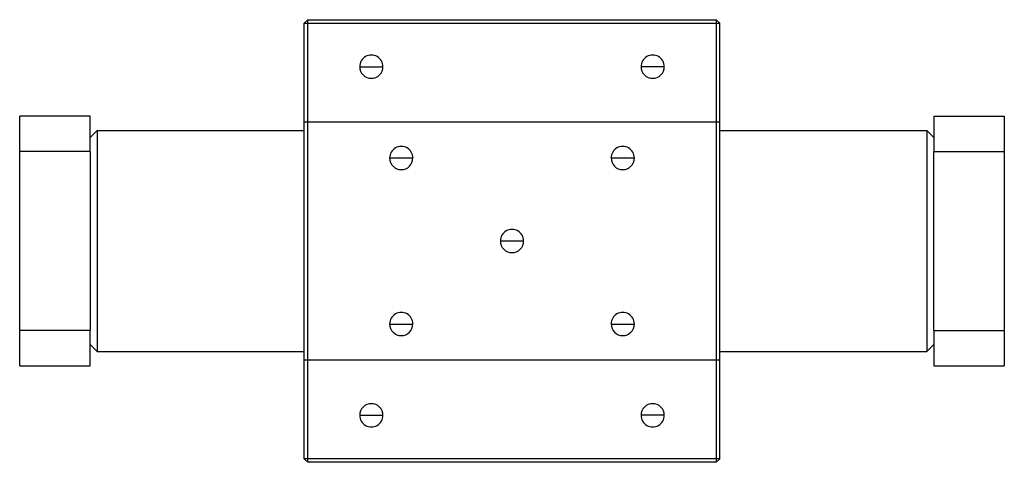
# Paper-space layout '_Left' of a CAD drawing. Units: inches. Extents: x -3.5 to 3.5, y -1.57 to 1.57.
import ezdxf

# ---------------------------------------------------------------- set-up
doc = ezdxf.new("R2010")
doc.units = ezdxf.units.IN
doc.header["$MEASUREMENT"] = 0

psp = doc.layouts.new('_Left')

# ---------------------------------------------------------------- linework, layer by layer
at = {"color": 7, "linetype": 'Continuous', "lineweight": 25}
for p, q in [((-1.4764, 1.5498), (-1.4514, 1.5748)), ((-1.4764, -1.5498), (-1.4764, 1.5498)), ((-1.4764, 1.5498), (1.4764, 1.5498)), ((-1.4514, -1.5748), (-1.4514, 1.5748)), ((-1.4514, 1.5748), (1.4514, 1.5748)), ((1.4514, 1.5748), (1.4514, -1.5748)), ((1.4764, 1.5498), (1.4514, 1.5748)), ((1.4764, -1.5498), (1.4764, 1.5498)), ((-1.0827, 1.2402), (-0.9173, 1.2402)), ((1.0827, 1.2402), (0.9173, 1.2402)), ((-3, 0.8874), (-3.5, 0.8874)), ((-1.4764, 0.8474), (1.4764, 0.8474)), ((3, 0.8874), (3.5, 0.8874)), ((-3, 0.7374), (-2.95, 0.7874)), ((-2.95, 0.7874), (-2.95, -0.7874)), ((-2.95, 0.7874), (-1.4764, 0.7874)), ((1.4764, 0.7874), (2.95, 0.7874)), ((2.95, 0.7874), (2.95, -0.7874)), ((3, 0.7374), (2.95, 0.7874)), ((-3.5, -0.6374), (-3.5, 0.6374)), ((-3, 0.6374), (-3.5, 0.6374)), ((-3, 0.6374), (-3, -0.6374)), ((3, 0.6374), (3.5, 0.6374)), ((3, -0.6374), (3, 0.6374)), ((3.5, 0.6374), (3.5, -0.6374)), ((-0.8701, 0.5906), (-0.7047, 0.5906)), ((0.7047, 0.5906), (0.8701, 0.5906)), ((0.0827, 0), (-0.0827, 0)), ((-0.8701, -0.5906), (-0.7047, -0.5906)), ((0.7047, -0.5906), (0.8701, -0.5906)), ((-3, -0.6374), (-3.5, -0.6374)), ((3, -0.6374), (3.5, -0.6374)), ((-3, -0.7374), (-2.95, -0.7874)), ((3, -0.7374), (2.95, -0.7874)), ((-2.95, -0.7874), (-1.4764, -0.7874)), ((1.4764, -0.7874), (2.95, -0.7874)), ((-3.5, -0.8874), (-3, -0.8874)), ((1.4764, -0.8474), (-1.4764, -0.8474)), ((3, -0.8874), (3.5, -0.8874)), ((-1.0827, -1.2402), (-0.9173, -1.2402)), ((1.0827, -1.2402), (0.9173, -1.2402)), ((1.4764, -1.5498), (-1.4764, -1.5498)), ((-1.4764, -1.5498), (-1.4514, -1.5748)), ((1.4514, -1.5748), (-1.4514, -1.5748)), ((1.4764, -1.5498), (1.4514, -1.5748))]:
    psp.add_line(p, q, dxfattribs=at)
for points, knots in [([(-0.9173, 1.2402), (-0.9173, 1.2697), (-0.9331, 1.297), (-0.9842, 1.3265), (-1.0158, 1.3265), (-1.0669, 1.297), (-1.0827, 1.2697), (-1.0827, 1.2402)], [0, 0, 0, 0, 0.333333, 0.333333, 0.666667, 0.666667, 1, 1, 1, 1]), ([(1.0827, 1.2402), (1.0827, 1.2697), (1.0669, 1.297), (1.0158, 1.3265), (0.9842, 1.3265), (0.9331, 1.297), (0.9173, 1.2697), (0.9173, 1.2402)], [0, 0, 0, 0, 0.333333, 0.333333, 0.666667, 0.666667, 1, 1, 1, 1]), ([(-1.0827, 1.2402), (-1.0827, 1.2182), (-1.074, 1.1972), (-1.043, 1.1662), (-1.0219, 1.1575), (-0.9781, 1.1575), (-0.957, 1.1662), (-0.926, 1.1972), (-0.9173, 1.2182), (-0.9173, 1.2402)], [0, 0, 0, 0, 0.25, 0.25, 0.5, 0.5, 0.75, 0.75, 1, 1, 1, 1]), ([(0.9173, 1.2402), (0.9173, 1.2182), (0.926, 1.1972), (0.957, 1.1662), (0.9781, 1.1575), (1.0219, 1.1575), (1.043, 1.1662), (1.074, 1.1972), (1.0827, 1.2182), (1.0827, 1.2402)], [0, 0, 0, 0, 0.25, 0.25, 0.5, 0.5, 0.75, 0.75, 1, 1, 1, 1]), ([(-3.5, 0.6374), (-3.5, 0.6407), (-3.5, 0.6472), (-3.5, 0.657), (-3.5, 0.6668), (-3.5, 0.6765), (-3.5, 0.691), (-3.5, 0.7101), (-3.5, 0.7332), (-3.5, 0.7554), (-3.5, 0.7835), (-3.5, 0.8153), (-3.5, 0.8414), (-3.5, 0.8582), (-3.5, 0.8687), (-3.5, 0.877), (-3.5, 0.8823), (-3.5, 0.8854), (-3.5, 0.8871), (-3.5, 0.8873), (-3.5, 0.8874)], [0, 0, 0, 0, 0.025053, 0.050048, 0.075023, 0.100018, 0.125071, 0.187586, 0.2501, 0.312615, 0.375129, 0.500007, 0.624885, 0.687399, 0.749914, 0.812428, 0.874943, 0.916659, 0.958284, 1, 1, 1, 1]), ([(-3, 0.6374), (-3, 0.6407), (-3, 0.6472), (-3, 0.657), (-3, 0.6668), (-3, 0.6765), (-3, 0.691), (-3, 0.7101), (-3, 0.7332), (-3, 0.7554), (-3, 0.7835), (-3, 0.8153), (-3, 0.8414), (-3, 0.8582), (-3, 0.8687), (-3, 0.877), (-3, 0.8823), (-3, 0.8854), (-3, 0.8871), (-3, 0.8873), (-3, 0.8874)], [0, 0, 0, 0, 0.025053, 0.050048, 0.075023, 0.100018, 0.125071, 0.187586, 0.2501, 0.312615, 0.375129, 0.500007, 0.624885, 0.687399, 0.749914, 0.812428, 0.874943, 0.916659, 0.958284, 1, 1, 1, 1]), ([(3, 0.8874), (3, 0.8874), (3, 0.8873), (3, 0.8867), (3, 0.8857), (3, 0.8844), (3, 0.8818), (3, 0.877), (3, 0.8687), (3, 0.8582), (3, 0.8414), (3, 0.8153), (3, 0.7835), (3, 0.7554), (3, 0.7332), (3, 0.7101), (3, 0.6889), (3, 0.6701), (3, 0.6538), (3, 0.6429), (3, 0.6374)], [0, 0, 0, 0, 0.025053, 0.050048, 0.075023, 0.100018, 0.125071, 0.187586, 0.2501, 0.312615, 0.375129, 0.500007, 0.624885, 0.687399, 0.749914, 0.812428, 0.874943, 0.916659, 0.958284, 1, 1, 1, 1]), ([(3.5, 0.8874), (3.5, 0.8874), (3.5, 0.8873), (3.5, 0.8867), (3.5, 0.8857), (3.5, 0.8844), (3.5, 0.8818), (3.5, 0.877), (3.5, 0.8687), (3.5, 0.8582), (3.5, 0.8414), (3.5, 0.8153), (3.5, 0.7835), (3.5, 0.7554), (3.5, 0.7332), (3.5, 0.7101), (3.5, 0.6889), (3.5, 0.6701), (3.5, 0.6538), (3.5, 0.6429), (3.5, 0.6374)], [0, 0, 0, 0, 0.025053, 0.050048, 0.075023, 0.100018, 0.125071, 0.187586, 0.2501, 0.312615, 0.375129, 0.500007, 0.624885, 0.687399, 0.749914, 0.812428, 0.874943, 0.916659, 0.958284, 1, 1, 1, 1]), ([(-0.7047, 0.5906), (-0.7047, 0.6201), (-0.7205, 0.6474), (-0.7716, 0.6769), (-0.8032, 0.6769), (-0.8543, 0.6474), (-0.8701, 0.6201), (-0.8701, 0.5906)], [0, 0, 0, 0, 0.3333333, 0.3333333, 0.6666667, 0.6666667, 1, 1, 1, 1]), ([(0.8701, 0.5906), (0.8701, 0.6201), (0.8543, 0.6474), (0.8032, 0.6769), (0.7716, 0.6769), (0.7205, 0.6474), (0.7047, 0.6201), (0.7047, 0.5906)], [0, 0, 0, 0, 0.3333333, 0.3333333, 0.6666667, 0.6666667, 1, 1, 1, 1]), ([(-0.8701, 0.5906), (-0.8701, 0.5686), (-0.8614, 0.5476), (-0.8304, 0.5166), (-0.8093, 0.5079), (-0.7655, 0.5079), (-0.7444, 0.5166), (-0.7134, 0.5476), (-0.7047, 0.5686), (-0.7047, 0.5906)], [0, 0, 0, 0, 0.25, 0.25, 0.5, 0.5, 0.75, 0.75, 1, 1, 1, 1]), ([(0.7047, 0.5906), (0.7047, 0.5686), (0.7134, 0.5476), (0.7444, 0.5166), (0.7655, 0.5079), (0.8093, 0.5079), (0.8304, 0.5166), (0.8614, 0.5476), (0.8701, 0.5686), (0.8701, 0.5906)], [0, 0, 0, 0, 0.25, 0.25, 0.5, 0.5, 0.75, 0.75, 1, 1, 1, 1]), ([(0.0827, 0), (0.0827, 0.0295), (0.0669, 0.0568), (0.0158, 0.0864), (-0.0158, 0.0864), (-0.0669, 0.0568), (-0.0827, 0.0295), (-0.0827, 0)], [0, 0, 0, 0, 0.3333333, 0.3333333, 0.6666667, 0.6666667, 1, 1, 1, 1]), ([(-0.0827, 0), (-0.0827, -0.0219), (-0.074, -0.043), (-0.043, -0.074), (-0.0219, -0.0827), (0.0219, -0.0827), (0.043, -0.074), (0.074, -0.043), (0.0827, -0.0219), (0.0827, 0)], [0, 0, 0, 0, 0.25, 0.25, 0.5, 0.5, 0.75, 0.75, 1, 1, 1, 1]), ([(-0.7047, -0.5906), (-0.7047, -0.561), (-0.7205, -0.5337), (-0.7716, -0.5042), (-0.8032, -0.5042), (-0.8543, -0.5337), (-0.8701, -0.561), (-0.8701, -0.5906)], [0, 0, 0, 0, 0.3333333, 0.3333333, 0.6666667, 0.6666667, 1, 1, 1, 1]), ([(0.8701, -0.5906), (0.8701, -0.561), (0.8543, -0.5337), (0.8032, -0.5042), (0.7716, -0.5042), (0.7205, -0.5337), (0.7047, -0.561), (0.7047, -0.5906)], [0, 0, 0, 0, 0.3333333, 0.3333333, 0.6666667, 0.6666667, 1, 1, 1, 1]), ([(-0.8701, -0.5906), (-0.8701, -0.6125), (-0.8614, -0.6335), (-0.8304, -0.6645), (-0.8093, -0.6732), (-0.7655, -0.6732), (-0.7444, -0.6645), (-0.7134, -0.6335), (-0.7047, -0.6125), (-0.7047, -0.5906)], [0, 0, 0, 0, 0.25, 0.25, 0.5, 0.5, 0.75, 0.75, 1, 1, 1, 1]), ([(0.7047, -0.5906), (0.7047, -0.6125), (0.7134, -0.6335), (0.7444, -0.6645), (0.7655, -0.6732), (0.8093, -0.6732), (0.8304, -0.6645), (0.8614, -0.6335), (0.8701, -0.6125), (0.8701, -0.5906)], [0, 0, 0, 0, 0.25, 0.25, 0.5, 0.5, 0.75, 0.75, 1, 1, 1, 1]), ([(-3.5, -0.8874), (-3.5, -0.8874), (-3.5, -0.8873), (-3.5, -0.8867), (-3.5, -0.8857), (-3.5, -0.8844), (-3.5, -0.8818), (-3.5, -0.877), (-3.5, -0.8687), (-3.5, -0.8582), (-3.5, -0.8414), (-3.5, -0.8153), (-3.5, -0.7835), (-3.5, -0.7554), (-3.5, -0.7332), (-3.5, -0.7101), (-3.5, -0.6889), (-3.5, -0.6701), (-3.5, -0.6538), (-3.5, -0.6429), (-3.5, -0.6374)], [0, 0, 0, 0, 0.025053, 0.050048, 0.075023, 0.100018, 0.125071, 0.187586, 0.2501, 0.312615, 0.375129, 0.500007, 0.624885, 0.687399, 0.749914, 0.812428, 0.874943, 0.916659, 0.958284, 1, 1, 1, 1]), ([(-3, -0.8874), (-3, -0.8874), (-3, -0.8873), (-3, -0.8867), (-3, -0.8857), (-3, -0.8844), (-3, -0.8818), (-3, -0.877), (-3, -0.8687), (-3, -0.8582), (-3, -0.8414), (-3, -0.8153), (-3, -0.7835), (-3, -0.7554), (-3, -0.7332), (-3, -0.7101), (-3, -0.6889), (-3, -0.6701), (-3, -0.6538), (-3, -0.6429), (-3, -0.6374)], [0, 0, 0, 0, 0.025053, 0.050048, 0.075023, 0.100018, 0.125071, 0.187586, 0.2501, 0.312615, 0.375129, 0.500007, 0.624885, 0.687399, 0.749914, 0.812428, 0.874943, 0.916659, 0.958284, 1, 1, 1, 1]), ([(3, -0.6374), (3, -0.6407), (3, -0.6472), (3, -0.657), (3, -0.6668), (3, -0.6765), (3, -0.691), (3, -0.7101), (3, -0.7332), (3, -0.7554), (3, -0.7835), (3, -0.8153), (3, -0.8414), (3, -0.8582), (3, -0.8687), (3, -0.877), (3, -0.8823), (3, -0.8854), (3, -0.8871), (3, -0.8873), (3, -0.8874)], [0, 0, 0, 0, 0.025053, 0.050048, 0.075023, 0.100018, 0.125071, 0.187586, 0.2501, 0.312615, 0.375129, 0.500007, 0.624885, 0.687399, 0.749914, 0.812428, 0.874943, 0.916659, 0.958284, 1, 1, 1, 1]), ([(3.5, -0.6374), (3.5, -0.6407), (3.5, -0.6472), (3.5, -0.657), (3.5, -0.6668), (3.5, -0.6765), (3.5, -0.691), (3.5, -0.7101), (3.5, -0.7332), (3.5, -0.7554), (3.5, -0.7835), (3.5, -0.8153), (3.5, -0.8414), (3.5, -0.8582), (3.5, -0.8687), (3.5, -0.877), (3.5, -0.8823), (3.5, -0.8854), (3.5, -0.8871), (3.5, -0.8873), (3.5, -0.8874)], [0, 0, 0, 0, 0.025053, 0.050048, 0.075023, 0.100018, 0.125071, 0.187586, 0.2501, 0.312615, 0.375129, 0.500007, 0.624885, 0.687399, 0.749914, 0.812428, 0.874943, 0.916659, 0.958284, 1, 1, 1, 1]), ([(-0.9173, -1.2402), (-0.9173, -1.2182), (-0.926, -1.1972), (-0.957, -1.1662), (-0.9781, -1.1575), (-1.0219, -1.1575), (-1.043, -1.1662), (-1.074, -1.1972), (-1.0827, -1.2182), (-1.0827, -1.2402)], [0, 0, 0, 0, 0.25, 0.25, 0.5, 0.5, 0.75, 0.75, 1, 1, 1, 1]), ([(1.0827, -1.2402), (1.0827, -1.2182), (1.074, -1.1972), (1.043, -1.1662), (1.0219, -1.1575), (0.9781, -1.1575), (0.957, -1.1662), (0.926, -1.1972), (0.9173, -1.2182), (0.9173, -1.2402)], [0, 0, 0, 0, 0.25, 0.25, 0.5, 0.5, 0.75, 0.75, 1, 1, 1, 1]), ([(-1.0827, -1.2402), (-1.0827, -1.2697), (-1.0669, -1.297), (-1.0158, -1.3265), (-0.9842, -1.3265), (-0.9331, -1.297), (-0.9173, -1.2697), (-0.9173, -1.2402)], [0, 0, 0, 0, 0.333333, 0.333333, 0.666667, 0.666667, 1, 1, 1, 1]), ([(0.9173, -1.2402), (0.9173, -1.2697), (0.9331, -1.297), (0.9842, -1.3265), (1.0158, -1.3265), (1.0669, -1.297), (1.0827, -1.2697), (1.0827, -1.2402)], [0, 0, 0, 0, 0.333333, 0.333333, 0.666667, 0.666667, 1, 1, 1, 1])]:
    psp.add_open_spline(points, degree=3, knots=knots, dxfattribs=at)

doc.saveas('drawing.dxf')
